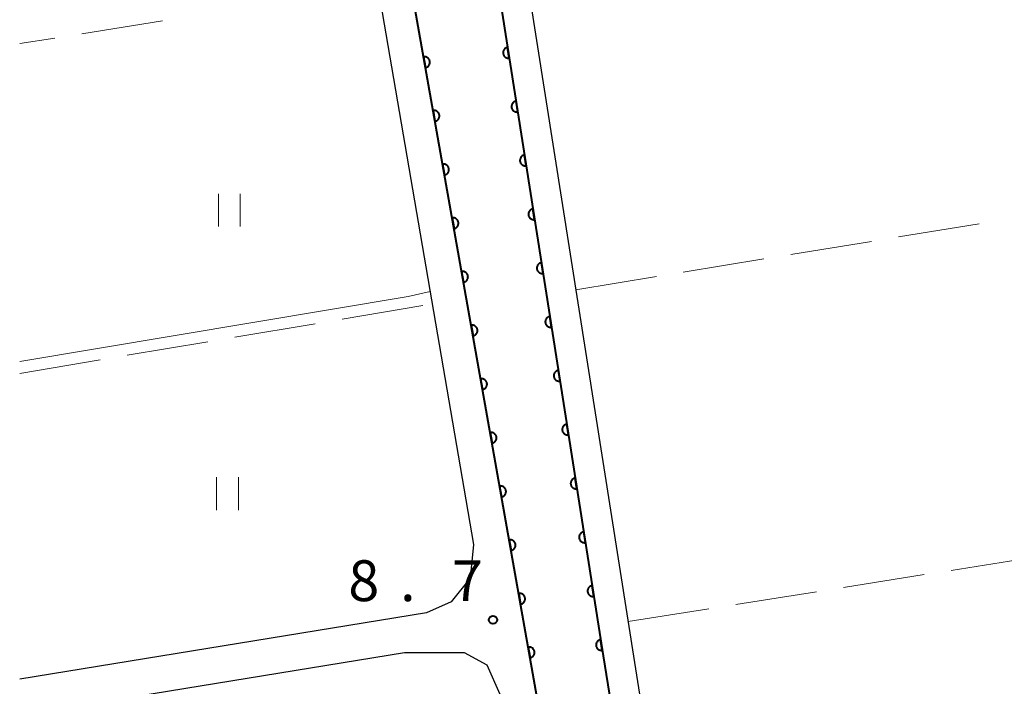
# Model space of a CAD drawing. Units: metres. Extents: x -76000 to -74000, y 37500 to 39000.
# Drawn here: x -76000 to -75910, y 38192 to 38254 of the extents above; entities that cross this region are included whole.
import ezdxf

# ---------------------------------------------------------------- set-up
doc = ezdxf.new("R2010")
doc.units = ezdxf.units.M
for name, color, linetype, lineweight in [('210100_道路縁(街区線)', 7, 'Continuous', 30), ('611100_コンクリート被覆(直落)', 7, 'Continuous', 30), ('630200_耕地界', 7, 'Continuous', 30), ('631100_田', 7, 'Continuous', 13), ('710200_等高線(主曲線)', 7, 'Continuous', 13), ('731200_図化機測定による標高点', 7, 'Continuous', 40)]:
    doc.layers.add(name, color=color, linetype=linetype, lineweight=lineweight)
doc.styles.add('Style-WORKING', font='MS Gothic.ttf')

msp = doc.modelspace()

# ---------------------------------------------------------------- linework, layer by layer
at = {"layer": '210100_道路縁(街区線)', "linetype": 'Continuous', "lineweight": 30, "flags": 128}
for points in [[(-75982.98, 38347.6), (-75970.42, 38275.7), (-75958.35, 38205.46), (-75958.68, 38202.38), (-75960.42, 38200.22), (-75962.68, 38199.21), (-76000, 38193.1)], [(-75979.63, 38347.6), (-75965.16, 38262.7), (-75947.78, 38164.64), (-75947.17, 38161.24), (-75944.57, 38145.18), (-75941.65, 38135.77), (-75937.54, 38125.77), (-75927.83, 38108.02), (-75924, 38100.39), (-75923.1, 38097.84), (-75922.64, 38095.17), (-75922.63, 38091.75), (-75929.85, 38079.03)], [(-75913.8, 38096.33), (-75916.35, 38101.09), (-75923.44, 38113.03), (-75929.91, 38124.46), (-75933.93, 38131.94), (-75936.34, 38137.92), (-75938.75, 38146.85), (-75940.3, 38156.87), (-75946.47, 38195.26), (-75965.63, 38317.27), (-75970.82, 38347.6)], [(-75968.59, 38347.6), (-75968.08, 38344.38), (-75954.79, 38265.71), (-75939.71, 38170), (-75937.54, 38157.31), (-75936.01, 38147.43), (-75933.68, 38138.81), (-75931.39, 38133.13), (-75927.46, 38125.81), (-75921, 38115.12), (-75917.09, 38110.06), (-75913.5, 38103.54), (-75911.91, 38100.08)], [(-76000, 38045.02), (-75957.29, 38044.29), (-75953.57, 38045.83), (-75940.86, 38067.72), (-75926.75, 38092.59), (-75926.68, 38096.42), (-75927.55, 38099.7), (-75930.69, 38106.57), (-75935.4, 38115), (-75940.43, 38124.4), (-75944.67, 38134.68), (-75947.69, 38144.45), (-75950.33, 38160.71), (-75950.93, 38164.08), (-75954.31, 38183.48), (-75955.91, 38191.7), (-75957.12, 38194.4), (-75959.18, 38195.53), (-75964.7, 38195.54), (-75987.75, 38191.75), (-76000, 38189.73)]]:
    msp.add_lwpolyline(points, dxfattribs=at)
at = {"layer": '611100_コンクリート被覆(直落)', "linetype": 'Continuous', "lineweight": 40, "flags": 128}
for points in [[(-75965.63, 38317.27), (-75946.47, 38195.26), (-75940.3, 38156.87), (-75938.75, 38146.85), (-75936.34, 38137.92), (-75933.93, 38131.94), (-75929.91, 38124.46), (-75923.44, 38113.03), (-75916.35, 38101.09), (-75913.8, 38096.33)], [(-75916.56, 38090.92), (-75927.83, 38108.02), (-75937.54, 38125.77), (-75941.65, 38135.77), (-75944.57, 38145.18), (-75947.17, 38161.24), (-75947.78, 38164.64), (-75965.16, 38262.7)]]:
    msp.add_lwpolyline(points, dxfattribs=at)
for points in [[(-75955.081, 38250.093), (-75955.236, 38251.081), (-75955.279, 38251.072), (-75955.321, 38251.06), (-75955.361, 38251.044), (-75955.4, 38251.025), (-75955.437, 38251.002), (-75955.473, 38250.976), (-75955.506, 38250.948), (-75955.535, 38250.916), (-75955.563, 38250.882), (-75955.587, 38250.845), (-75955.608, 38250.807), (-75955.625, 38250.767), (-75955.639, 38250.725), (-75955.649, 38250.683), (-75955.656, 38250.64), (-75955.658, 38250.597), (-75955.657, 38250.553), (-75955.652, 38250.51), (-75955.644, 38250.466), (-75955.631, 38250.425), (-75955.616, 38250.385), (-75955.596, 38250.345), (-75955.573, 38250.308), (-75955.547, 38250.273), (-75955.519, 38250.24), (-75955.487, 38250.211), (-75955.453, 38250.183), (-75955.416, 38250.159), (-75955.378, 38250.138), (-75955.338, 38250.121), (-75955.297, 38250.107), (-75955.254, 38250.096), (-75955.211, 38250.09), (-75955.168, 38250.088), (-75955.125, 38250.088)], [(-75962.946, 38250.207), (-75962.771, 38249.222), (-75962.728, 38249.232), (-75962.687, 38249.245), (-75962.647, 38249.261), (-75962.608, 38249.281), (-75962.572, 38249.305), (-75962.537, 38249.332), (-75962.504, 38249.361), (-75962.476, 38249.393), (-75962.448, 38249.427), (-75962.425, 38249.465), (-75962.405, 38249.503), (-75962.388, 38249.544), (-75962.376, 38249.586), (-75962.366, 38249.628), (-75962.36, 38249.672), (-75962.359, 38249.714), (-75962.36, 38249.758), (-75962.366, 38249.802), (-75962.376, 38249.845), (-75962.389, 38249.886), (-75962.405, 38249.926), (-75962.425, 38249.965), (-75962.449, 38250.001), (-75962.476, 38250.036), (-75962.505, 38250.068), (-75962.537, 38250.097), (-75962.572, 38250.125), (-75962.609, 38250.147), (-75962.647, 38250.168), (-75962.688, 38250.184), (-75962.73, 38250.197), (-75962.772, 38250.207), (-75962.816, 38250.212), (-75962.859, 38250.214), (-75962.902, 38250.212)], [(-75954.305, 38245.154), (-75954.46, 38246.142), (-75954.503, 38246.133), (-75954.545, 38246.12), (-75954.585, 38246.105), (-75954.625, 38246.086), (-75954.661, 38246.063), (-75954.697, 38246.037), (-75954.73, 38246.008), (-75954.759, 38245.976), (-75954.787, 38245.943), (-75954.811, 38245.905), (-75954.832, 38245.868), (-75954.849, 38245.828), (-75954.863, 38245.786), (-75954.874, 38245.744), (-75954.88, 38245.7), (-75954.882, 38245.657), (-75954.882, 38245.614), (-75954.877, 38245.57), (-75954.868, 38245.527), (-75954.855, 38245.485), (-75954.84, 38245.445), (-75954.82, 38245.406), (-75954.797, 38245.369), (-75954.772, 38245.334), (-75954.743, 38245.301), (-75954.711, 38245.271), (-75954.678, 38245.243), (-75954.64, 38245.22), (-75954.603, 38245.198), (-75954.563, 38245.181), (-75954.521, 38245.167), (-75954.479, 38245.157), (-75954.435, 38245.151), (-75954.392, 38245.148), (-75954.349, 38245.149)], [(-75962.073, 38245.283), (-75961.899, 38244.299), (-75961.856, 38244.308), (-75961.814, 38244.322), (-75961.775, 38244.338), (-75961.735, 38244.358), (-75961.699, 38244.382), (-75961.664, 38244.408), (-75961.632, 38244.437), (-75961.603, 38244.47), (-75961.575, 38244.504), (-75961.553, 38244.542), (-75961.532, 38244.58), (-75961.516, 38244.62), (-75961.503, 38244.662), (-75961.493, 38244.705), (-75961.488, 38244.748), (-75961.486, 38244.791), (-75961.488, 38244.835), (-75961.494, 38244.878), (-75961.503, 38244.921), (-75961.517, 38244.963), (-75961.533, 38245.002), (-75961.553, 38245.041), (-75961.577, 38245.078), (-75961.603, 38245.113), (-75961.632, 38245.145), (-75961.665, 38245.174), (-75961.699, 38245.201), (-75961.737, 38245.224), (-75961.775, 38245.245), (-75961.815, 38245.261), (-75961.857, 38245.274), (-75961.899, 38245.284), (-75961.943, 38245.289), (-75961.986, 38245.291), (-75962.029, 38245.289)], [(-75953.529, 38240.214), (-75953.685, 38241.202), (-75953.728, 38241.193), (-75953.769, 38241.181), (-75953.809, 38241.165), (-75953.849, 38241.146), (-75953.886, 38241.123), (-75953.921, 38241.097), (-75953.954, 38241.069), (-75953.984, 38241.037), (-75954.012, 38241.003), (-75954.035, 38240.966), (-75954.057, 38240.928), (-75954.074, 38240.888), (-75954.087, 38240.846), (-75954.098, 38240.804), (-75954.104, 38240.761), (-75954.107, 38240.718), (-75954.106, 38240.674), (-75954.101, 38240.631), (-75954.092, 38240.588), (-75954.08, 38240.546), (-75954.064, 38240.506), (-75954.045, 38240.466), (-75954.022, 38240.43), (-75953.996, 38240.394), (-75953.968, 38240.361), (-75953.936, 38240.332), (-75953.902, 38240.304), (-75953.865, 38240.28), (-75953.827, 38240.259), (-75953.787, 38240.242), (-75953.745, 38240.228), (-75953.703, 38240.217), (-75953.66, 38240.211), (-75953.617, 38240.209), (-75953.573, 38240.209)], [(-75961.201, 38240.36), (-75961.026, 38239.375), (-75960.983, 38239.385), (-75960.942, 38239.398), (-75960.902, 38239.415), (-75960.863, 38239.435), (-75960.826, 38239.459), (-75960.792, 38239.485), (-75960.759, 38239.514), (-75960.73, 38239.547), (-75960.703, 38239.581), (-75960.68, 38239.618), (-75960.659, 38239.657), (-75960.643, 38239.697), (-75960.63, 38239.739), (-75960.621, 38239.781), (-75960.615, 38239.825), (-75960.614, 38239.868), (-75960.615, 38239.911), (-75960.621, 38239.955), (-75960.631, 38239.998), (-75960.644, 38240.039), (-75960.66, 38240.079), (-75960.68, 38240.118), (-75960.704, 38240.155), (-75960.731, 38240.189), (-75960.76, 38240.222), (-75960.792, 38240.251), (-75960.826, 38240.278), (-75960.864, 38240.301), (-75960.902, 38240.322), (-75960.943, 38240.338), (-75960.985, 38240.351), (-75961.027, 38240.36), (-75961.071, 38240.366), (-75961.113, 38240.367), (-75961.157, 38240.366)], [(-75952.754, 38235.275), (-75952.909, 38236.263), (-75952.952, 38236.254), (-75952.994, 38236.241), (-75953.034, 38236.226), (-75953.073, 38236.207), (-75953.11, 38236.184), (-75953.146, 38236.158), (-75953.178, 38236.129), (-75953.208, 38236.097), (-75953.236, 38236.064), (-75953.26, 38236.027), (-75953.281, 38235.989), (-75953.298, 38235.949), (-75953.312, 38235.907), (-75953.322, 38235.865), (-75953.329, 38235.821), (-75953.331, 38235.778), (-75953.33, 38235.735), (-75953.325, 38235.691), (-75953.316, 38235.648), (-75953.304, 38235.607), (-75953.288, 38235.566), (-75953.269, 38235.527), (-75953.246, 38235.49), (-75953.22, 38235.455), (-75953.192, 38235.422), (-75953.16, 38235.392), (-75953.126, 38235.364), (-75953.089, 38235.341), (-75953.051, 38235.319), (-75953.011, 38235.302), (-75952.97, 38235.289), (-75952.927, 38235.278), (-75952.884, 38235.272), (-75952.841, 38235.269), (-75952.798, 38235.27)], [(-75960.328, 38235.437), (-75960.153, 38234.452), (-75960.11, 38234.462), (-75960.069, 38234.475), (-75960.029, 38234.491), (-75959.99, 38234.512), (-75959.954, 38234.535), (-75959.919, 38234.562), (-75959.887, 38234.591), (-75959.858, 38234.623), (-75959.83, 38234.658), (-75959.808, 38234.695), (-75959.787, 38234.733), (-75959.771, 38234.774), (-75959.758, 38234.816), (-75959.748, 38234.858), (-75959.743, 38234.902), (-75959.741, 38234.945), (-75959.743, 38234.988), (-75959.748, 38235.032), (-75959.758, 38235.075), (-75959.771, 38235.116), (-75959.788, 38235.156), (-75959.808, 38235.195), (-75959.831, 38235.231), (-75959.858, 38235.266), (-75959.887, 38235.299), (-75959.92, 38235.327), (-75959.954, 38235.355), (-75959.991, 38235.378), (-75960.03, 38235.398), (-75960.07, 38235.414), (-75960.112, 38235.427), (-75960.154, 38235.437), (-75960.198, 38235.443), (-75960.241, 38235.444), (-75960.284, 38235.442)], [(-75951.978, 38230.335), (-75952.133, 38231.323), (-75952.176, 38231.314), (-75952.218, 38231.302), (-75952.258, 38231.286), (-75952.298, 38231.267), (-75952.334, 38231.244), (-75952.37, 38231.218), (-75952.403, 38231.19), (-75952.432, 38231.158), (-75952.46, 38231.124), (-75952.484, 38231.087), (-75952.505, 38231.049), (-75952.522, 38231.009), (-75952.536, 38230.968), (-75952.547, 38230.925), (-75952.553, 38230.882), (-75952.555, 38230.839), (-75952.554, 38230.796), (-75952.55, 38230.752), (-75952.541, 38230.709), (-75952.528, 38230.667), (-75952.513, 38230.627), (-75952.493, 38230.587), (-75952.47, 38230.551), (-75952.445, 38230.515), (-75952.416, 38230.482), (-75952.384, 38230.453), (-75952.35, 38230.425), (-75952.313, 38230.401), (-75952.276, 38230.38), (-75952.235, 38230.363), (-75952.194, 38230.349), (-75952.152, 38230.339), (-75952.108, 38230.332), (-75952.065, 38230.33), (-75952.022, 38230.331)], [(-75959.455, 38230.514), (-75959.281, 38229.529), (-75959.238, 38229.539), (-75959.197, 38229.552), (-75959.157, 38229.568), (-75959.118, 38229.588), (-75959.081, 38229.612), (-75959.046, 38229.638), (-75959.014, 38229.668), (-75958.985, 38229.7), (-75958.958, 38229.734), (-75958.935, 38229.772), (-75958.914, 38229.81), (-75958.898, 38229.851), (-75958.885, 38229.892), (-75958.875, 38229.935), (-75958.87, 38229.978), (-75958.868, 38230.021), (-75958.87, 38230.065), (-75958.876, 38230.108), (-75958.885, 38230.151), (-75958.899, 38230.193), (-75958.915, 38230.233), (-75958.935, 38230.272), (-75958.959, 38230.308), (-75958.985, 38230.343), (-75959.014, 38230.375), (-75959.047, 38230.404), (-75959.081, 38230.432), (-75959.119, 38230.454), (-75959.157, 38230.475), (-75959.197, 38230.491), (-75959.239, 38230.504), (-75959.282, 38230.514), (-75959.325, 38230.519), (-75959.368, 38230.521), (-75959.412, 38230.519)], [(-75951.202, 38225.396), (-75951.358, 38226.384), (-75951.401, 38226.375), (-75951.442, 38226.362), (-75951.482, 38226.347), (-75951.522, 38226.328), (-75951.559, 38226.305), (-75951.594, 38226.279), (-75951.627, 38226.25), (-75951.657, 38226.218), (-75951.685, 38226.185), (-75951.708, 38226.148), (-75951.73, 38226.11), (-75951.747, 38226.07), (-75951.76, 38226.028), (-75951.771, 38225.986), (-75951.777, 38225.942), (-75951.78, 38225.899), (-75951.779, 38225.856), (-75951.774, 38225.812), (-75951.765, 38225.769), (-75951.753, 38225.728), (-75951.737, 38225.688), (-75951.718, 38225.648), (-75951.695, 38225.611), (-75951.669, 38225.576), (-75951.641, 38225.543), (-75951.609, 38225.513), (-75951.575, 38225.485), (-75951.538, 38225.462), (-75951.5, 38225.44), (-75951.46, 38225.423), (-75951.418, 38225.41), (-75951.376, 38225.399), (-75951.333, 38225.393), (-75951.29, 38225.39), (-75951.246, 38225.391)], [(-75958.583, 38225.59), (-75958.408, 38224.606), (-75958.365, 38224.615), (-75958.324, 38224.629), (-75958.284, 38224.645), (-75958.245, 38224.665), (-75958.209, 38224.689), (-75958.174, 38224.715), (-75958.141, 38224.744), (-75958.113, 38224.777), (-75958.085, 38224.811), (-75958.062, 38224.849), (-75958.042, 38224.887), (-75958.025, 38224.927), (-75958.013, 38224.969), (-75958.003, 38225.012), (-75957.997, 38225.055), (-75957.996, 38225.098), (-75957.997, 38225.142), (-75958.003, 38225.185), (-75958.013, 38225.228), (-75958.026, 38225.269), (-75958.042, 38225.309), (-75958.063, 38225.348), (-75958.086, 38225.385), (-75958.113, 38225.42), (-75958.142, 38225.452), (-75958.174, 38225.481), (-75958.209, 38225.508), (-75958.246, 38225.531), (-75958.284, 38225.552), (-75958.325, 38225.568), (-75958.367, 38225.581), (-75958.409, 38225.591), (-75958.453, 38225.596), (-75958.496, 38225.598), (-75958.539, 38225.596)], [(-75950.427, 38220.456), (-75950.582, 38221.444), (-75950.625, 38221.436), (-75950.667, 38221.423), (-75950.707, 38221.408), (-75950.746, 38221.388), (-75950.783, 38221.365), (-75950.818, 38221.339), (-75950.851, 38221.311), (-75950.881, 38221.279), (-75950.909, 38221.245), (-75950.932, 38221.208), (-75950.954, 38221.17), (-75950.971, 38221.13), (-75950.985, 38221.089), (-75950.995, 38221.046), (-75951.001, 38221.003), (-75951.004, 38220.96), (-75951.003, 38220.917), (-75950.998, 38220.873), (-75950.989, 38220.83), (-75950.977, 38220.788), (-75950.961, 38220.748), (-75950.942, 38220.709), (-75950.919, 38220.672), (-75950.893, 38220.636), (-75950.865, 38220.603), (-75950.833, 38220.574), (-75950.799, 38220.546), (-75950.762, 38220.522), (-75950.724, 38220.501), (-75950.684, 38220.484), (-75950.642, 38220.47), (-75950.6, 38220.46), (-75950.557, 38220.453), (-75950.514, 38220.451), (-75950.471, 38220.452)], [(-75957.71, 38220.667), (-75957.536, 38219.682), (-75957.493, 38219.692), (-75957.451, 38219.705), (-75957.412, 38219.722), (-75957.372, 38219.742), (-75957.336, 38219.765), (-75957.301, 38219.792), (-75957.269, 38219.821), (-75957.24, 38219.854), (-75957.213, 38219.888), (-75957.19, 38219.925), (-75957.169, 38219.964), (-75957.153, 38220.004), (-75957.14, 38220.046), (-75957.13, 38220.088), (-75957.125, 38220.132), (-75957.123, 38220.175), (-75957.125, 38220.218), (-75957.131, 38220.262), (-75957.14, 38220.305), (-75957.154, 38220.346), (-75957.17, 38220.386), (-75957.19, 38220.425), (-75957.214, 38220.461), (-75957.24, 38220.496), (-75957.269, 38220.529), (-75957.302, 38220.558), (-75957.336, 38220.585), (-75957.374, 38220.608), (-75957.412, 38220.628), (-75957.452, 38220.645), (-75957.494, 38220.658), (-75957.537, 38220.667), (-75957.58, 38220.673), (-75957.623, 38220.674), (-75957.666, 38220.673)], [(-75949.651, 38215.517), (-75949.806, 38216.505), (-75949.849, 38216.496), (-75949.891, 38216.483), (-75949.931, 38216.468), (-75949.97, 38216.449), (-75950.007, 38216.426), (-75950.043, 38216.4), (-75950.076, 38216.371), (-75950.105, 38216.34), (-75950.133, 38216.306), (-75950.157, 38216.269), (-75950.178, 38216.231), (-75950.195, 38216.191), (-75950.209, 38216.149), (-75950.219, 38216.107), (-75950.226, 38216.063), (-75950.228, 38216.021), (-75950.227, 38215.977), (-75950.223, 38215.933), (-75950.214, 38215.89), (-75950.201, 38215.849), (-75950.186, 38215.809), (-75950.166, 38215.769), (-75950.143, 38215.732), (-75950.118, 38215.697), (-75950.089, 38215.664), (-75950.057, 38215.634), (-75950.023, 38215.606), (-75949.986, 38215.583), (-75949.949, 38215.561), (-75949.908, 38215.544), (-75949.867, 38215.531), (-75949.825, 38215.52), (-75949.781, 38215.514), (-75949.738, 38215.511), (-75949.695, 38215.512)], [(-75956.838, 38215.744), (-75956.663, 38214.759), (-75956.62, 38214.769), (-75956.579, 38214.782), (-75956.539, 38214.798), (-75956.5, 38214.818), (-75956.463, 38214.842), (-75956.429, 38214.869), (-75956.396, 38214.898), (-75956.367, 38214.93), (-75956.34, 38214.965), (-75956.317, 38215.002), (-75956.296, 38215.04), (-75956.28, 38215.081), (-75956.267, 38215.123), (-75956.258, 38215.165), (-75956.252, 38215.209), (-75956.251, 38215.252), (-75956.252, 38215.295), (-75956.258, 38215.339), (-75956.268, 38215.382), (-75956.281, 38215.423), (-75956.297, 38215.463), (-75956.317, 38215.502), (-75956.341, 38215.538), (-75956.368, 38215.573), (-75956.397, 38215.606), (-75956.429, 38215.634), (-75956.463, 38215.662), (-75956.501, 38215.685), (-75956.539, 38215.705), (-75956.58, 38215.721), (-75956.622, 38215.734), (-75956.664, 38215.744), (-75956.708, 38215.749), (-75956.75, 38215.751), (-75956.794, 38215.749)], [(-75948.875, 38210.578), (-75949.031, 38211.565), (-75949.074, 38211.557), (-75949.115, 38211.544), (-75949.155, 38211.529), (-75949.195, 38211.509), (-75949.232, 38211.486), (-75949.267, 38211.46), (-75949.3, 38211.432), (-75949.33, 38211.4), (-75949.358, 38211.366), (-75949.381, 38211.329), (-75949.403, 38211.291), (-75949.42, 38211.251), (-75949.433, 38211.21), (-75949.444, 38211.167), (-75949.45, 38211.124), (-75949.453, 38211.081), (-75949.452, 38211.038), (-75949.447, 38210.994), (-75949.438, 38210.951), (-75949.426, 38210.909), (-75949.41, 38210.869), (-75949.391, 38210.83), (-75949.368, 38210.793), (-75949.342, 38210.757), (-75949.313, 38210.724), (-75949.282, 38210.695), (-75949.248, 38210.667), (-75949.211, 38210.643), (-75949.173, 38210.622), (-75949.133, 38210.605), (-75949.091, 38210.591), (-75949.049, 38210.581), (-75949.005, 38210.574), (-75948.963, 38210.572), (-75948.919, 38210.573)], [(-75955.965, 38210.82), (-75955.79, 38209.836), (-75955.747, 38209.845), (-75955.706, 38209.859), (-75955.666, 38209.875), (-75955.627, 38209.895), (-75955.591, 38209.919), (-75955.556, 38209.945), (-75955.524, 38209.974), (-75955.495, 38210.007), (-75955.467, 38210.041), (-75955.445, 38210.079), (-75955.424, 38210.117), (-75955.408, 38210.158), (-75955.395, 38210.199), (-75955.385, 38210.242), (-75955.38, 38210.285), (-75955.378, 38210.328), (-75955.38, 38210.372), (-75955.385, 38210.415), (-75955.395, 38210.458), (-75955.408, 38210.5), (-75955.425, 38210.539), (-75955.445, 38210.579), (-75955.468, 38210.615), (-75955.495, 38210.65), (-75955.524, 38210.682), (-75955.557, 38210.711), (-75955.591, 38210.738), (-75955.628, 38210.761), (-75955.667, 38210.782), (-75955.707, 38210.798), (-75955.749, 38210.811), (-75955.791, 38210.821), (-75955.835, 38210.826), (-75955.878, 38210.828), (-75955.921, 38210.826)], [(-75955.092, 38205.897), (-75954.918, 38204.913), (-75954.875, 38204.922), (-75954.834, 38204.936), (-75954.794, 38204.952), (-75954.755, 38204.972), (-75954.718, 38204.996), (-75954.683, 38205.022), (-75954.651, 38205.051), (-75954.622, 38205.084), (-75954.595, 38205.118), (-75954.572, 38205.156), (-75954.551, 38205.194), (-75954.535, 38205.234), (-75954.522, 38205.276), (-75954.512, 38205.318), (-75954.507, 38205.362), (-75954.505, 38205.405), (-75954.507, 38205.448), (-75954.513, 38205.492), (-75954.522, 38205.535), (-75954.536, 38205.576), (-75954.552, 38205.616), (-75954.572, 38205.655), (-75954.596, 38205.692), (-75954.622, 38205.727), (-75954.651, 38205.759), (-75954.684, 38205.788), (-75954.718, 38205.815), (-75954.756, 38205.838), (-75954.794, 38205.859), (-75954.834, 38205.875), (-75954.876, 38205.888), (-75954.919, 38205.897), (-75954.962, 38205.903), (-75955.005, 38205.904), (-75955.049, 38205.903)], [(-75948.1, 38205.638), (-75948.255, 38206.626), (-75948.298, 38206.617), (-75948.34, 38206.605), (-75948.38, 38206.589), (-75948.419, 38206.57), (-75948.456, 38206.547), (-75948.491, 38206.521), (-75948.524, 38206.493), (-75948.554, 38206.461), (-75948.582, 38206.427), (-75948.605, 38206.39), (-75948.627, 38206.352), (-75948.644, 38206.312), (-75948.658, 38206.27), (-75948.668, 38206.228), (-75948.674, 38206.185), (-75948.677, 38206.142), (-75948.676, 38206.098), (-75948.671, 38206.054), (-75948.662, 38206.011), (-75948.65, 38205.97), (-75948.634, 38205.93), (-75948.615, 38205.89), (-75948.592, 38205.853), (-75948.566, 38205.818), (-75948.538, 38205.785), (-75948.506, 38205.755), (-75948.472, 38205.727), (-75948.435, 38205.704), (-75948.397, 38205.682), (-75948.357, 38205.665), (-75948.315, 38205.652), (-75948.273, 38205.641), (-75948.23, 38205.635), (-75948.187, 38205.632), (-75948.144, 38205.633)], [(-75947.324, 38200.699), (-75947.479, 38201.686), (-75947.522, 38201.678), (-75947.564, 38201.665), (-75947.604, 38201.65), (-75947.643, 38201.63), (-75947.68, 38201.607), (-75947.716, 38201.582), (-75947.749, 38201.553), (-75947.778, 38201.521), (-75947.806, 38201.487), (-75947.83, 38201.45), (-75947.851, 38201.412), (-75947.868, 38201.372), (-75947.882, 38201.331), (-75947.892, 38201.289), (-75947.899, 38201.245), (-75947.901, 38201.202), (-75947.9, 38201.159), (-75947.896, 38201.115), (-75947.887, 38201.072), (-75947.874, 38201.03), (-75947.859, 38200.99), (-75947.839, 38200.951), (-75947.816, 38200.914), (-75947.791, 38200.878), (-75947.762, 38200.845), (-75947.73, 38200.816), (-75947.696, 38200.788), (-75947.659, 38200.764), (-75947.622, 38200.743), (-75947.581, 38200.726), (-75947.54, 38200.712), (-75947.498, 38200.702), (-75947.454, 38200.695), (-75947.411, 38200.693), (-75947.368, 38200.694)], [(-75954.22, 38200.974), (-75954.045, 38199.989), (-75954.002, 38199.999), (-75953.961, 38200.012), (-75953.921, 38200.029), (-75953.882, 38200.049), (-75953.846, 38200.072), (-75953.811, 38200.099), (-75953.778, 38200.128), (-75953.75, 38200.16), (-75953.722, 38200.195), (-75953.699, 38200.232), (-75953.679, 38200.271), (-75953.663, 38200.311), (-75953.65, 38200.353), (-75953.64, 38200.395), (-75953.634, 38200.439), (-75953.633, 38200.482), (-75953.634, 38200.525), (-75953.64, 38200.569), (-75953.65, 38200.612), (-75953.663, 38200.653), (-75953.679, 38200.693), (-75953.7, 38200.732), (-75953.723, 38200.768), (-75953.75, 38200.803), (-75953.779, 38200.836), (-75953.811, 38200.864), (-75953.846, 38200.892), (-75953.883, 38200.915), (-75953.921, 38200.935), (-75953.962, 38200.952), (-75954.004, 38200.964), (-75954.046, 38200.974), (-75954.09, 38200.98), (-75954.133, 38200.981), (-75954.176, 38200.98)], [(-75953.347, 38196.051), (-75953.173, 38195.066), (-75953.13, 38195.076), (-75953.088, 38195.089), (-75953.049, 38195.105), (-75953.01, 38195.125), (-75952.973, 38195.149), (-75952.938, 38195.176), (-75952.906, 38195.205), (-75952.877, 38195.237), (-75952.85, 38195.272), (-75952.827, 38195.309), (-75952.806, 38195.347), (-75952.79, 38195.388), (-75952.777, 38195.43), (-75952.767, 38195.472), (-75952.762, 38195.516), (-75952.76, 38195.559), (-75952.762, 38195.602), (-75952.768, 38195.646), (-75952.777, 38195.689), (-75952.791, 38195.73), (-75952.807, 38195.77), (-75952.827, 38195.809), (-75952.851, 38195.845), (-75952.877, 38195.88), (-75952.906, 38195.912), (-75952.939, 38195.941), (-75952.973, 38195.969), (-75953.011, 38195.991), (-75953.049, 38196.012), (-75953.089, 38196.028), (-75953.131, 38196.041), (-75953.174, 38196.051), (-75953.217, 38196.056), (-75953.26, 38196.058), (-75953.303, 38196.056)], [(-75946.548, 38195.759), (-75946.704, 38196.747), (-75946.747, 38196.738), (-75946.788, 38196.726), (-75946.828, 38196.71), (-75946.868, 38196.691), (-75946.905, 38196.668), (-75946.94, 38196.642), (-75946.973, 38196.614), (-75947.002, 38196.582), (-75947.031, 38196.548), (-75947.054, 38196.511), (-75947.076, 38196.473), (-75947.092, 38196.433), (-75947.106, 38196.391), (-75947.117, 38196.349), (-75947.123, 38196.306), (-75947.125, 38196.263), (-75947.125, 38196.219), (-75947.12, 38196.176), (-75947.111, 38196.132), (-75947.098, 38196.091), (-75947.083, 38196.051), (-75947.064, 38196.011), (-75947.041, 38195.974), (-75947.015, 38195.939), (-75946.986, 38195.906), (-75946.955, 38195.877), (-75946.921, 38195.848), (-75946.884, 38195.825), (-75946.846, 38195.804), (-75946.806, 38195.787), (-75946.764, 38195.773), (-75946.722, 38195.762), (-75946.678, 38195.756), (-75946.636, 38195.754), (-75946.592, 38195.754)]]:
    msp.add_lwpolyline(points, close=True, dxfattribs=at)
at = {"layer": '630200_耕地界', "linetype": 'Continuous', "lineweight": 13}
for p, q in [((-75986.898, 38253.518), (-75994.304, 38252.332)), ((-75996.773, 38251.937), (-76000, 38251.42)), ((-75919.386, 38233.686), (-75911.985, 38234.9)), ((-75929.254, 38232.067), (-75921.853, 38233.282)), ((-75939.122, 38230.449), (-75931.721, 38231.663)), ((-75948.99, 38228.83), (-75941.589, 38230.044)), ((-75970.415, 38226.14), (-75963.018, 38227.382)), ((-75980.276, 38224.483), (-75972.88, 38225.726)), ((-75990.138, 38222.827), (-75982.742, 38224.069)), ((-76000, 38221.17), (-75992.604, 38222.412)), ((-75914.551, 38203.095), (-75907.144, 38204.271)), ((-75924.428, 38201.527), (-75917.02, 38202.703)), ((-75934.304, 38199.958), (-75926.897, 38201.135)), ((-75944.18, 38198.39), (-75936.773, 38199.566))]:
    msp.add_line(p, q, dxfattribs=at)
at = {"layer": '631100_田', "linetype": 'Continuous', "lineweight": 13}
for p, q in [((-75981.77, 38234.65), (-75981.77, 38237.65)), ((-75979.77, 38234.65), (-75979.77, 38237.65)), ((-75981.93, 38208.63), (-75981.93, 38211.63)), ((-75979.93, 38208.63), (-75979.93, 38211.63))]:
    msp.add_line(p, q, dxfattribs=at)
at = {"layer": '710200_等高線(主曲線)', "linetype": 'Continuous', "lineweight": 13, "elevation": 8, "flags": 128}
msp.add_lwpolyline([(-75962.34, 38228.69), (-75964.36, 38228.23), (-76000, 38222.26)], dxfattribs=at)
at = {"layer": '731200_図化機測定による標高点', "linetype": 'Continuous', "lineweight": 40}
msp.add_circle((-75956.58, 38198.56, 8.65), 0.375, dxfattribs=at)

# ---------------------------------------------------------------- texts
at = {"layer": '731200_図化機測定による標高点', "linetype": 'Continuous', "lineweight": 40, "style": 'Style-WORKING'}
for s, p in [('8', (-75969.85, 38200.27, -9.999)), ('7', (-75960.35, 38200.27, -9.999)), ('.', (-75965.1, 38200.27, -9.999))]:
    msp.add_text(s, height=3.75, dxfattribs=at).set_placement(p)

doc.saveas('drawing.dxf')
